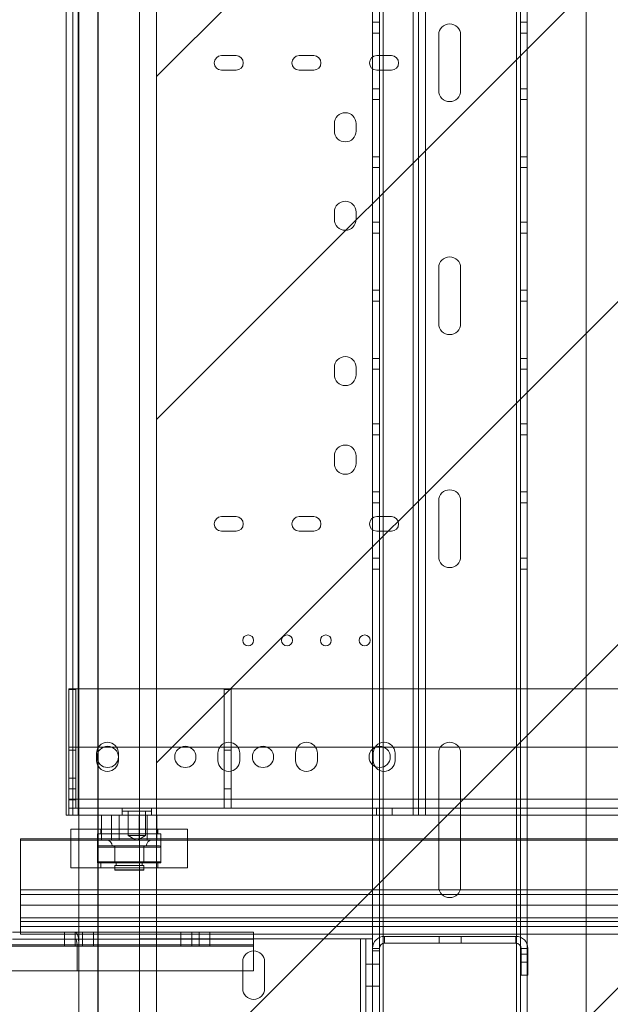
# Paper-space layout 'sales side' of a CAD drawing. Units: inches. Extents: x 0.1 to 10.4, y -0.4 to 7.5.
# Drawn here: x 2.8 to 3.1, y 2.2 to 2.7 of the extents above; entities that cross this region are included whole.
import ezdxf

# ---------------------------------------------------------------- set-up
doc = ezdxf.new("R2010")
doc.units = ezdxf.units.IN
doc.header["$MEASUREMENT"] = 0
doc.header["$PDSIZE"] = -1
doc.styles.add('SLDTEXTSTYLE6', font='TXT', dxfattribs={"width": 0.75})
doc.dimstyles.new('SLDDIMSTYLE10', dxfattribs={"dimtxt": 0.104167, "dimasz": 0.1, "dimexe": 0, "dimexo": 0.0625, "dimgap": 0.026042, "dimtad": 1, "dimlfac": 50, "dimrnd": 1e-09, "dimzin": 12, "dimdsep": 46, "dimtxsty": 'SLDTEXTSTYLE6', "dimsah": 1, "dimcen": 0.09, "dimadec": 0, "dimazin": 3, "dimtfac": 1, "dimtofl": 0, "dimtmove": 0, "dimatfit": 3, "dimfxl": 0, "dimfrac": 2, "dimtolj": 1, "dimtzin": 12, "dimarcsym": 0})
doc.dimstyles.new('SLDDIMSTYLE11', dxfattribs={"dimtxt": 0.104167, "dimasz": 0.1, "dimexe": 0, "dimexo": 0.0625, "dimgap": 0.026042, "dimtad": 1, "dimlfac": 50, "dimrnd": 1e-09, "dimzin": 12, "dimdsep": 46, "dimtxsty": 'SLDTEXTSTYLE6', "dimsah": 1, "dimcen": 0.09, "dimadec": 0, "dimazin": 3, "dimtfac": 1, "dimtmove": 0, "dimatfit": 0, "dimfxl": 0, "dimfrac": 2, "dimtolj": 1, "dimtzin": 12, "dimarcsym": 0})

# ---------------------------------------------------------------- blocks, each defined once
blk = doc.blocks.new('_D_37')
at = {"color": 0, "lineweight": -2}
for p, q in [((2.42436, 2.52108), (2.33974, 2.52108)), ((2.33974, 2.42108), (2.33974, 1.92077)), ((6.77811, 1.82077), (2.33974, 1.82077))]:
    blk.add_line(p, q, dxfattribs=at)
at = {"color": 0}
for points in [[(2.32307, 2.42108), (2.3564, 2.42108), (2.33974, 2.52108)], [(2.32307, 1.92077), (2.3564, 1.92077), (2.33974, 1.82077)]]:
    blk.add_solid(points, dxfattribs=at)
at = {"layer": 'Defpoints', "color": 0}
for p in [(2.48686, 2.52108), (2.33974, 1.82077), (6.84061, 1.82077)]:
    blk.add_point(p, dxfattribs=at)
at = {"color": 0, "insert": (2.20843, 2.22774), "char_height": 0.1041667, "attachment_point": 2, "rotation": 90, "style": 'SLDTEXTSTYLE6'}
blk.add_mtext('\\A1;35 {\\fGDT;q}', dxfattribs=at)
blk = doc.blocks.new('_D_42')
at = {"color": 0, "lineweight": -2}
for p, q in [((2.84061, 1.88327), (2.84061, 3.41696)), ((2.94061, 3.41696), (4.34061, 3.41696)), ((4.44061, 1.88327), (4.44061, 3.41696))]:
    blk.add_line(p, q, dxfattribs=at)
at = {"color": 0}
for points in [[(2.94061, 3.43363), (2.94061, 3.4003), (2.84061, 3.41696)], [(4.34061, 3.43363), (4.34061, 3.4003), (4.44061, 3.41696)]]:
    blk.add_solid(points, dxfattribs=at)
at = {"layer": 'Defpoints', "color": 0}
for p in [(4.44061, 3.41696), (2.84061, 1.82077), (4.44061, 1.82077)]:
    blk.add_point(p, dxfattribs=at)
at = {"color": 0, "insert": (3.65269, 3.54717), "char_height": 0.1041667, "attachment_point": 2, "style": 'SLDTEXTSTYLE6'}
blk.add_mtext('\\A1;80 INSIDE HT.', dxfattribs=at)

psp = doc.layouts.new('sales side')

# ---------------------------------------------------------------- hatches: boundary and pattern name
at = {"lineweight": 0}
h = psp.add_hatch(dxfattribs=at)
h.set_pattern_fill('ANSI31', color=256, style=0)
h.set_pattern_definition([(45, (-0.23314, -0.64677), (-0.0883883, 0.0883883), [])])
h.paths.add_polyline_path([(4.46561, 3.13077), (2.83061, 3.13077), (2.83061, 3.11577), (2.87061, 3.11577), (2.87061, 1.91577), (2.83261, 1.91577), (2.83261, 1.83077), (4.46561, 1.83077)], flags=0)

# ---------------------------------------------------------------- linework, layer by layer
at = {"lineweight": 15}
for p, q in [((2.83061, 3.11577), (2.83061, 1.91733)), ((2.87061, 3.11577), (2.87061, 1.91577)), ((2.82405, 2.79077), (2.82405, 2.25327)), ((2.82755, 2.79077), (2.82755, 2.25327)), ((2.83025, 2.79077), (2.83025, 2.25327)), ((2.82405, 2.25327), (2.82755, 2.25327)), ((2.83025, 2.25327), (2.82755, 2.25327)), ((2.83025, 2.25327), (2.83061, 2.25327)), ((2.82653, 2.24612), (2.82653, 2.24106)), ((2.82653, 2.24612), (2.83061, 2.24612)), ((2.80061, 2.24106), (2.83061, 2.24106)), ((2.80061, 2.24043), (2.80061, 2.24106)), ((2.80061, 2.21481), (2.80061, 2.24043)), ((2.83061, 2.24043), (2.80061, 2.24043)), ((2.80061, 2.21481), (2.83061, 2.21481)), ((2.80061, 2.21481), (2.80061, 2.21231)), ((2.80061, 2.2069), (2.80061, 2.21231)), ((2.83061, 2.21231), (2.80061, 2.21231)), ((2.80061, 2.2069), (2.80061, 2.20028)), ((2.80061, 2.2069), (2.83061, 2.2069)), ((2.80061, 2.19845), (2.80061, 2.20028)), ((2.83061, 2.20028), (2.80061, 2.20028)), ((2.80061, 2.19596), (2.80061, 2.19845)), ((2.83061, 2.19845), (2.80061, 2.19845)), ((2.79634, 2.19298), (2.82888, 2.19298)), ((2.80061, 2.19298), (2.80061, 2.19596)), ((2.83061, 2.19596), (2.80061, 2.19596)), ((2.82888, 2.19298), (2.83061, 2.19298)), ((2.79556, 2.18642), (2.82966, 2.18642)), ((2.82888, 2.18938), (2.79634, 2.18938)), ((2.82966, 2.17298), (2.82966, 2.18642)), ((2.79556, 2.17298), (2.82966, 2.17298)), ((2.83061, 2.17298), (2.82966, 2.17298))]:
    psp.add_line(p, q, dxfattribs=at)
at = {"lineweight": 0}
for p, q in [((3.09186, 3.01202), (3.09186, 2.03202)), ((2.98736, 2.95082), (2.98736, 2.09082)), ((3.05608, 2.09082), (3.05608, 2.95082)), ((3.05808, 2.09082), (3.05808, 2.95082)), ((3.06158, 2.09082), (3.06158, 2.95082)), ((2.98536, 2.18462), (2.98536, 2.85702)), ((2.86186, 2.85207), (2.86186, 2.18957)), ((2.98186, 2.18957), (2.98186, 2.85207)), ((2.83025, 2.79077), (2.83025, 2.25327)), ((3.00285, 2.25327), (3.00285, 2.79077)), ((3.00555, 2.79077), (3.00555, 2.25327)), ((3.00905, 2.79077), (3.00905, 2.25327)), ((2.98536, 2.66165), (2.98186, 2.66165)), ((3.06158, 2.66165), (3.05808, 2.66165)), ((2.98186, 2.65602), (2.98536, 2.65602)), ((3.01596, 2.62642), (3.01596, 2.65522)), ((3.02721, 2.65522), (3.02721, 2.62642)), ((3.05808, 2.65602), (3.06158, 2.65602)), ((2.91155, 2.64452), (2.90405, 2.64452)), ((2.95155, 2.64452), (2.94405, 2.64452)), ((2.99155, 2.64452), (2.98405, 2.64452)), ((2.90405, 2.63702), (2.91155, 2.63702)), ((2.94405, 2.63702), (2.95155, 2.63702)), ((2.98405, 2.63702), (2.99155, 2.63702)), ((2.98536, 2.62745), (2.98186, 2.62745)), ((3.06158, 2.62745), (3.05808, 2.62745)), ((2.98186, 2.62182), (2.98536, 2.62182)), ((3.05808, 2.62182), (3.06158, 2.62182)), ((2.9622, 2.60947), (2.9622, 2.60567)), ((2.9734, 2.60567), (2.9734, 2.60947)), ((2.98536, 2.59245), (2.98186, 2.59245)), ((3.06158, 2.59245), (3.05808, 2.59245)), ((2.98186, 2.58682), (2.98536, 2.58682)), ((3.05808, 2.58682), (3.06158, 2.58682)), ((2.9622, 2.56392), (2.9622, 2.56012)), ((2.9734, 2.56012), (2.9734, 2.56392)), ((2.98536, 2.55871), (2.98186, 2.55871)), ((3.06158, 2.55871), (3.05808, 2.55871)), ((2.98186, 2.55308), (2.98536, 2.55308)), ((3.05808, 2.55308), (3.06158, 2.55308)), ((3.01596, 2.50642), (3.01596, 2.53522)), ((3.02721, 2.53522), (3.02721, 2.50642)), ((2.98536, 2.52363), (2.98186, 2.52363)), ((3.06158, 2.52363), (3.05808, 2.52363)), ((2.98186, 2.518), (2.98536, 2.518)), ((3.05808, 2.518), (3.06158, 2.518)), ((2.98536, 2.48855), (2.98186, 2.48855)), ((3.06158, 2.48855), (3.05808, 2.48855)), ((2.9622, 2.48392), (2.9622, 2.48012)), ((2.9734, 2.48012), (2.9734, 2.48392)), ((2.98186, 2.48292), (2.98536, 2.48292)), ((3.05808, 2.48292), (3.06158, 2.48292)), ((2.98536, 2.45481), (2.98186, 2.45481)), ((3.06158, 2.45481), (3.05808, 2.45481)), ((2.98186, 2.44918), (2.98536, 2.44918)), ((3.05808, 2.44918), (3.06158, 2.44918)), ((2.9622, 2.43827), (2.9622, 2.43447)), ((2.9734, 2.43447), (2.9734, 2.43827)), ((2.98536, 2.41981), (2.98186, 2.41981)), ((3.06158, 2.41981), (3.05808, 2.41981)), ((3.01596, 2.38642), (3.01596, 2.41522)), ((3.02721, 2.41522), (3.02721, 2.38642)), ((2.98186, 2.41418), (2.98536, 2.41418)), ((3.05808, 2.41418), (3.06158, 2.41418)), ((2.91155, 2.40702), (2.90405, 2.40702)), ((2.95155, 2.40702), (2.94405, 2.40702)), ((2.99155, 2.40702), (2.98405, 2.40702)), ((2.90405, 2.39952), (2.91155, 2.39952)), ((2.94405, 2.39952), (2.95155, 2.39952)), ((2.98405, 2.39952), (2.99155, 2.39952)), ((2.98536, 2.38561), (2.98186, 2.38561)), ((3.06158, 2.38561), (3.05808, 2.38561)), ((2.98186, 2.37998), (2.98536, 2.37998)), ((3.05808, 2.37998), (3.06158, 2.37998)), ((2.82545, 2.31827), (4.3817, 2.31827)), ((2.82545, 2.26143), (2.82545, 2.31827)), ((2.82895, 2.31802), (2.82545, 2.31802)), ((2.82895, 2.31802), (2.82895, 2.26677)), ((2.90545, 2.31802), (2.90545, 2.26677)), ((2.90895, 2.31802), (2.90545, 2.31802)), ((2.90895, 2.31802), (2.90895, 2.26677)), ((4.3817, 2.28827), (2.82545, 2.28827)), ((2.82895, 2.28677), (2.82545, 2.28677)), ((2.83967, 2.28514), (2.83967, 2.28139)), ((2.85092, 2.28139), (2.85092, 2.28514)), ((2.90217, 2.28514), (2.90217, 2.28139)), ((2.90895, 2.28677), (2.90545, 2.28677)), ((2.91342, 2.28139), (2.91342, 2.28514)), ((2.94217, 2.28514), (2.94217, 2.28139)), ((2.95342, 2.28139), (2.95342, 2.28514)), ((2.98217, 2.28514), (2.98217, 2.28139)), ((2.99342, 2.28139), (2.99342, 2.28514)), ((3.01596, 2.21642), (3.01596, 2.28522)), ((3.02721, 2.28522), (3.02721, 2.21642)), ((2.82895, 2.27239), (2.82545, 2.27239)), ((2.82545, 2.26677), (2.82895, 2.26677)), ((2.82895, 2.26677), (2.82895, 2.25677)), ((2.90545, 2.25677), (2.90545, 2.26677)), ((2.90545, 2.26677), (2.90895, 2.26677)), ((2.90895, 2.26677), (2.90895, 2.25677)), ((2.82545, 2.26143), (4.3817, 2.26143)), ((2.82545, 2.25327), (2.82545, 2.26143)), ((2.82545, 2.26114), (2.82895, 2.26114)), ((4.3817, 2.25677), (2.82545, 2.25677)), ((2.83061, 2.25327), (3.00285, 2.25327)), ((2.84222, 2.25327), (2.84222, 2.24037)), ((2.84737, 2.25327), (2.84737, 2.24037)), ((2.85138, 2.25327), (2.85138, 2.24037)), ((2.85295, 2.25677), (2.85295, 2.25327)), ((2.85295, 2.25527), (2.85779, 2.25527)), ((2.85592, 2.25527), (2.85592, 2.24277)), ((2.85779, 2.25527), (2.86795, 2.25527)), ((2.86167, 2.25327), (2.86167, 2.24037)), ((2.86499, 2.24277), (2.86499, 2.25527)), ((2.86569, 2.25327), (2.86569, 2.24037)), ((2.86795, 2.25327), (2.86795, 2.25677)), ((2.87083, 2.25327), (2.87083, 2.24037)), ((2.98389, 2.25677), (2.98389, 2.25327)), ((2.99202, 2.25327), (2.99202, 2.25677)), ((3.00555, 2.25327), (3.00285, 2.25327)), ((3.00905, 2.25327), (3.00555, 2.25327)), ((4.26561, 2.25327), (3.00905, 2.25327)), ((2.83061, 2.24612), (2.84886, 2.24612)), ((2.84023, 2.24362), (2.85236, 2.24362)), ((2.84023, 2.24362), (2.84023, 2.22862)), ((2.84184, 2.24612), (2.84184, 2.24362)), ((2.84886, 2.24612), (2.88653, 2.24612)), ((2.85236, 2.24362), (2.87283, 2.24362)), ((2.85592, 2.24277), (2.85885, 2.24277)), ((2.85592, 2.24277), (2.85992, 2.24037)), ((2.85885, 2.24277), (2.86499, 2.24277)), ((2.86099, 2.24037), (2.86499, 2.24277)), ((2.87122, 2.24362), (2.87122, 2.24612)), ((2.87283, 2.22862), (2.87283, 2.24362)), ((2.88653, 2.22612), (2.88653, 2.24612)), ((2.80061, 2.24043), (4.59711, 2.24043)), ((2.82653, 2.24106), (2.82653, 2.22612)), ((2.83061, 2.24106), (4.54287, 2.24106)), ((4.54278, 2.24043), (2.83061, 2.24043)), ((2.84028, 2.23677), (2.84028, 2.22922)), ((2.84028, 2.23677), (2.87278, 2.23677)), ((2.84088, 2.23737), (2.87218, 2.23737)), ((2.84222, 2.24037), (2.85138, 2.24037)), ((2.84903, 2.23737), (2.84903, 2.22897)), ((2.86403, 2.23677), (2.84903, 2.23677)), ((2.84903, 2.23677), (2.84903, 2.22922)), ((2.85138, 2.24037), (2.86569, 2.24037)), ((2.86403, 2.22897), (2.86403, 2.23737)), ((2.86403, 2.22922), (2.86403, 2.23677)), ((2.86569, 2.24037), (2.87083, 2.24037)), ((2.87278, 2.22922), (2.87278, 2.23677)), ((2.84023, 2.22862), (2.85236, 2.22862)), ((2.87278, 2.22922), (2.84028, 2.22922)), ((2.84184, 2.22862), (2.84184, 2.22612)), ((2.84903, 2.22922), (2.86403, 2.22922)), ((2.86403, 2.22897), (2.84903, 2.22897)), ((2.86403, 2.22737), (2.84903, 2.22737)), ((2.84903, 2.22737), (2.84903, 2.22507)), ((2.84983, 2.22897), (2.84983, 2.22737)), ((2.85236, 2.22862), (2.87283, 2.22862)), ((2.86323, 2.22737), (2.86323, 2.22897)), ((2.86403, 2.22507), (2.86403, 2.22737)), ((2.87122, 2.22612), (2.87122, 2.22862)), ((2.82653, 2.22612), (2.84886, 2.22612)), ((2.84886, 2.22612), (2.88653, 2.22612)), ((2.84903, 2.22507), (2.86403, 2.22507)), ((2.84903, 2.22507), (2.84923, 2.22487)), ((2.86383, 2.22487), (2.84923, 2.22487)), ((2.86383, 2.22487), (2.86403, 2.22507)), ((2.80061, 2.21231), (4.59711, 2.21231)), ((2.83061, 2.21481), (4.53912, 2.21481)), ((4.53876, 2.21231), (2.83061, 2.21231)), ((4.59711, 2.2069), (2.80061, 2.2069)), ((2.83061, 2.2069), (4.53799, 2.2069)), ((2.80061, 2.20028), (4.59711, 2.20028)), ((2.80061, 2.19845), (4.59711, 2.19845)), ((4.53704, 2.20028), (2.83061, 2.20028)), ((4.53678, 2.19845), (2.83061, 2.19845)), ((2.80061, 2.19596), (4.59711, 2.19596)), ((2.80061, 2.19202), (2.80061, 2.19298)), ((4.47628, 2.19202), (2.80061, 2.19202)), ((2.82311, 2.19298), (2.82311, 2.18938)), ((2.82874, 2.18938), (2.82874, 2.19298)), ((4.53642, 2.19596), (2.83061, 2.19596)), ((2.83061, 2.19298), (2.92061, 2.19298)), ((2.83249, 2.19298), (2.83249, 2.18938)), ((2.83811, 2.18938), (2.83811, 2.19298)), ((2.88311, 2.19298), (2.88311, 2.18938)), ((2.88874, 2.18938), (2.88874, 2.19298)), ((2.89249, 2.19298), (2.89249, 2.18938)), ((2.89811, 2.18938), (2.89811, 2.19298)), ((2.92061, 2.18642), (2.92061, 2.19298)), ((2.75461, 2.18642), (2.92061, 2.18642)), ((2.83061, 2.18642), (2.75461, 2.18642)), ((2.82311, 2.18938), (2.82311, 2.18578)), ((2.82874, 2.18938), (2.82874, 2.18578)), ((2.82888, 2.18938), (2.92061, 2.18938)), ((2.83249, 2.18578), (2.83249, 2.18938)), ((2.83811, 2.18578), (2.83811, 2.18938)), ((2.86186, 2.09197), (2.86186, 2.18957)), ((2.97566, 2.18957), (2.86186, 2.18957)), ((2.88311, 2.18938), (2.88311, 2.18578)), ((2.88874, 2.18938), (2.88874, 2.18578)), ((2.89249, 2.18578), (2.89249, 2.18938)), ((2.89811, 2.18578), (2.89811, 2.18938)), ((2.92061, 2.17298), (2.92061, 2.18642)), ((2.97566, 2.09197), (2.97566, 2.18957)), ((2.97566, 2.18957), (2.97836, 2.18957)), ((2.97836, 2.09197), (2.97836, 2.18957)), ((2.98186, 2.18957), (2.97836, 2.18957)), ((2.98186, 2.18462), (2.98186, 2.18957)), ((2.98806, 2.19082), (2.98806, 2.18732)), ((3.05566, 2.19082), (2.98806, 2.19082)), ((3.05566, 2.18732), (2.98806, 2.18732)), ((3.01624, 2.18732), (3.01624, 2.19082)), ((3.02749, 2.18732), (3.02749, 2.19082)), ((3.05566, 2.19082), (3.05566, 2.18732)), ((2.75461, 2.18578), (2.92061, 2.18578)), ((2.98186, 2.18462), (2.98536, 2.18462)), ((2.98186, 2.18332), (2.98186, 2.18462)), ((2.98186, 2.10279), (2.98186, 2.18332)), ((2.98186, 2.18332), (2.98536, 2.18332)), ((2.98536, 2.18332), (2.98536, 2.18462)), ((2.98536, 2.09082), (2.98536, 2.18332)), ((3.06186, 2.18462), (3.05836, 2.18462)), ((3.05836, 2.17082), (3.05836, 2.18462)), ((3.06186, 2.18158), (3.05836, 2.18158)), ((3.06186, 2.17082), (3.06186, 2.18462)), ((2.91499, 2.16394), (2.91499, 2.17769)), ((2.92624, 2.17769), (2.92624, 2.16394)), ((2.97836, 2.17644), (2.98186, 2.17644)), ((2.98186, 2.17644), (2.98536, 2.17644)), ((3.05836, 2.17755), (3.06186, 2.17755)), ((2.83061, 2.17298), (2.92061, 2.17298)), ((3.06186, 2.17082), (3.05836, 2.17082)), ((2.97836, 2.16519), (2.98186, 2.16519)), ((2.98186, 2.16519), (2.98536, 2.16519))]:
    psp.add_line(p, q, dxfattribs=at)
for centre, radius in [((2.9178, 2.34327), 0.00281), ((2.9378, 2.34327), 0.00281), ((2.9578, 2.34327), 0.00281), ((2.9778, 2.34327), 0.00281), ((2.84545, 2.28327), 0.00547), ((2.88545, 2.28327), 0.00547), ((2.92545, 2.28327), 0.00547), ((2.9855, 2.28327), 0.00547)]:
    psp.add_circle(centre, radius, dxfattribs=at)
for centre, radius, start, end in [((3.02158, 2.65522), 0.00563, 0, 180), ((2.90405, 2.64077), 0.00375, 90, 270), ((2.91155, 2.64077), 0.00375, 270, 90), ((2.94405, 2.64077), 0.00375, 90, 270), ((2.95155, 2.64077), 0.00375, 270, 90), ((2.98405, 2.64077), 0.00375, 90, 270), ((2.99155, 2.64077), 0.00375, 270, 90), ((3.02158, 2.62642), 0.00563, 180, 0), ((2.9678, 2.60947), 0.0056, 0, 180), ((2.9678, 2.60567), 0.0056, 180, 0), ((2.9678, 2.56392), 0.0056, 0, 180), ((2.9678, 2.56012), 0.0056, 180, 0), ((3.02158, 2.53522), 0.00563, 0, 180), ((3.02158, 2.50642), 0.00563, 180, 0), ((2.9678, 2.48392), 0.0056, 0, 180), ((2.9678, 2.48012), 0.0056, 180, 0), ((2.9678, 2.43827), 0.0056, 0, 180), ((2.9678, 2.43447), 0.0056, 180, 0), ((3.02158, 2.41522), 0.00563, 0, 180), ((2.90405, 2.40327), 0.00375, 90, 270), ((2.91155, 2.40327), 0.00375, 270, 90), ((2.94405, 2.40327), 0.00375, 90, 270), ((2.95155, 2.40327), 0.00375, 270, 90), ((2.98405, 2.40327), 0.00375, 90, 270), ((2.99155, 2.40327), 0.00375, 270, 90), ((3.02158, 2.38642), 0.00563, 180, 0), ((2.8453, 2.28514), 0.00563, 0, 180), ((2.9078, 2.28514), 0.00563, 0, 180), ((2.9478, 2.28514), 0.00563, 0, 180), ((2.9878, 2.28514), 0.00563, 0, 180), ((3.02158, 2.28522), 0.00563, 0, 180), ((2.8453, 2.28139), 0.00563, 180, 0), ((2.9078, 2.28139), 0.00563, 180, 360), ((2.9478, 2.28139), 0.00563, 180, 0), ((2.9878, 2.28139), 0.00563, 180, 0), ((2.84088, 2.23677), 0.0006, 90, 180), ((2.84478, 2.23737), 0.003, 0, 90), ((2.84843, 2.23677), 0.0006, 0, 90), ((2.86463, 2.23677), 0.0006, 90, 180), ((2.86828, 2.23737), 0.003, 90, 180), ((2.87218, 2.23677), 0.0006, 0, 90), ((2.84088, 2.22922), 0.0006, 180, 270), ((2.84843, 2.22922), 0.0006, 270, 0), ((2.86463, 2.22922), 0.0006, 180, 270), ((2.87218, 2.22922), 0.0006, 270, 0), ((3.02158, 2.21642), 0.00563, 180, 0), ((2.98806, 2.18462), 0.0062, 90, 180), ((2.98806, 2.18462), 0.0027, 90, 180), ((3.05566, 2.18462), 0.0062, 0, 90), ((3.05566, 2.18462), 0.0027, 0, 90), ((2.92061, 2.17769), 0.00563, 0, 180), ((2.92061, 2.16394), 0.00563, 180, 0)]:
    psp.add_arc(centre, radius, start, end, dxfattribs=at)
at = {"lineweight": 15}
for major_axis in [(0, 0.00656), (0, 0.00296)]:
    psp.add_ellipse((2.82888, 2.18642), major_axis=major_axis, ratio=0.26422, start_param=4.712389, end_param=6.283185, dxfattribs=at)

# ---------------------------------------------------------------- dimensions: what is measured, and where the dimension line sits
dim = psp.add_linear_dim(base=(4.44061, 3.41696), p1=(2.84061, 1.82077), p2=(4.44061, 1.82077), angle=0, text='<> INSIDE HT.', dimstyle='SLDDIMSTYLE10')
dim.commit()
dim.dimension.update_dxf_attribs({"geometry": '_D_42', "text_midpoint": (3.65269, 3.41696), "dimtype": 160})
dim = psp.add_linear_dim(base=(2.33974, 1.82077), p1=(2.48686, 2.52108), p2=(6.84061, 1.82077), angle=90, text='<> {\\fGDT;q}', dimstyle='SLDDIMSTYLE11', override={"dimdec": 0})
dim.commit()
dim.dimension.update_dxf_attribs({"geometry": '_D_37', "text_midpoint": (2.33974, 2.22774), "dimtype": 160})

doc.saveas('drawing.dxf')
